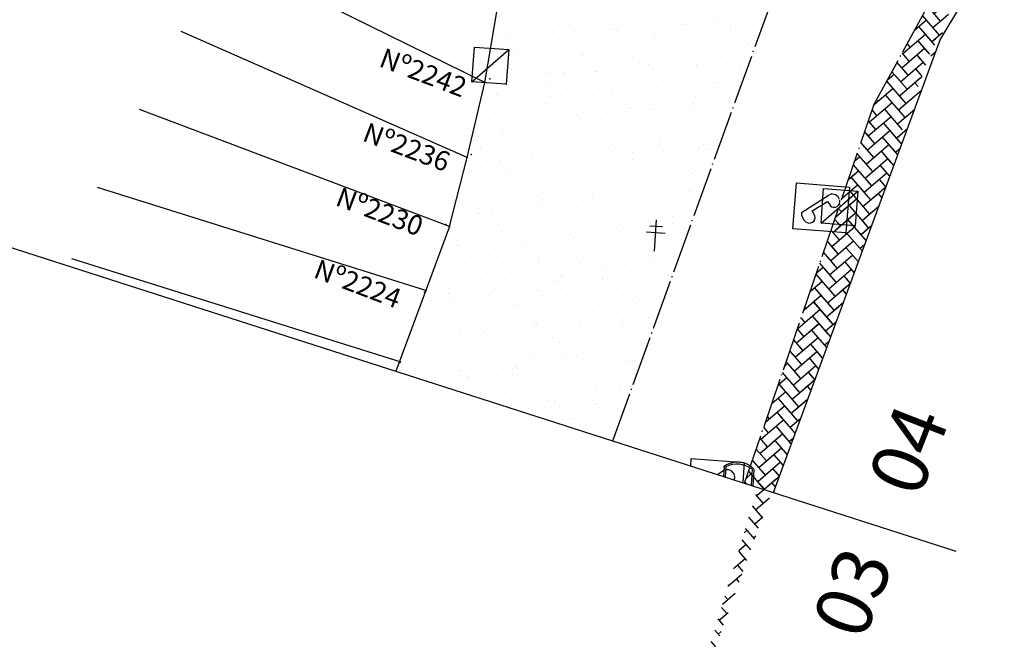
# Model space of a CAD drawing. Extents: x 184580 to 185685, y 1681522 to 1682762.
# Drawn here: x 184663 to 184742, y 1681711 to 1681760 of the extents above; entities that cross this region are included whole.
import ezdxf
from ezdxf.enums import TextEntityAlignment as Align

# ---------------------------------------------------------------- set-up
doc = ezdxf.new("R2010")
doc.units = 0
doc.header["$MEASUREMENT"] = 0
doc.linetypes.add('CONTINUO', pattern=[0])
doc.linetypes.add('TRACO-PONTO', pattern=[4.7, 4, -0.35, 0, -0.35])
doc.layers.get('0').update_dxf_attribs({"linetype": 'CONTINUOUS'})
for name, color, linetype in [('_CAIXA_DE_ESGOTO_SANITARIO', 214, 'CONTINUO'), ('_CANTO_DE_PREDIO', 10, 'CONTINUO'), ('_MEIO-FIO', 5, 'TRACO-PONTO'), ('_POSTE', 30, 'CONTINUO'), ('_TELEFON_', 7, 'CONTINUO'), ('BLOCOS_DE_CONCRETO', 253, 'CONTINUOUS'), ('CANTODE_PREDIO', 10, 'CONTINUO'), ('MEIO-FIO', 5, 'TRACO-PONTO'), ('PARADA_DE_ONIBUS', 14, 'CONTINUO'), ('POINT_GENERIC', 7, 'CONTINUO'), ('RN', 7, 'CONTINUO'), ('TERRA', 33, 'CONTINUOUS')]:
    doc.layers.add(name, color=color, linetype=linetype)
doc.styles.add('SIMPLEX', font='simplex', dxfattribs={"height": 0.2})
pattern_1 = [(40.769298016, (-120463.7451, 17314.2004), (0.0834641672, 1.12828796537), [2.4, -0.8]), (130.769298016, (-120463.1392, 17314.7228), (0.0834641672, 1.12828796537), [2.4, -0.8])]

# ---------------------------------------------------------------- blocks, each defined once
blk = doc.blocks.new('SIMB_PONTO')
at = {"color": 0}
blk.add_point((0, 0), dxfattribs=at)
for tag in ['COTA', 'PONTO', 'DESC']:
    blk.add_attdef(tag, (0, 0), '', height=1)
blk = doc.blocks.new('SIMB_ESGOTOSA')
at = {"color": 0}
blk.add_lwpolyline([(-2.739, 2.7825), (0.0075, 2.7825), (0.0075, -0.01), (-2.739, -0.01), (-2.739, 2.7825)], close=True, dxfattribs=at)
blk.add_lwpolyline([(-2.739, -0.0105), (0.0075, 2.7825)], dxfattribs=at)
blk.add_point((0, 0), dxfattribs=at)
for tag in ['COTA', 'PONTO', 'DESC']:
    blk.add_attdef(tag, (0, 0), '', height=1)
blk = doc.blocks.new('SIMB_TELEFON_')
at = {"color": 0}
blk.add_lwpolyline([(-4.253, 3.7155), (0.0115, 3.7025), (0, 0.013), (-4.2645, 0.026), (-4.253, 3.7155)], close=True, dxfattribs=at)
for points in [[(-3.659, 1.3965), (-1.5695, 2.971)], [(-2.8205, 1.573), (-1.658, 2.412)], [(-1.658, 2.412), (-1.393, 2.088)], [(-2.585, 1.2055), (-2.8205, 1.573)]]:
    blk.add_lwpolyline(points, dxfattribs=at)
for centre, radius, start, end in [((-1.2755, 2.409), 0.6214, 22.562942, 115.227381), ((-1.1295, 2.4605), 0.4649, 233.189825, 17.885531), ((-2.751, 1.4385), 0.9318, 185.173645, 233.433326), ((-3.0125, 1.048), 0.4649, 233.189825, 17.885531)]:
    blk.add_arc(centre, radius, start, end, dxfattribs=at)
blk.add_point((0, 0), dxfattribs=at)
for tag in ['COTA', 'PONTO', 'DESC']:
    blk.add_attdef(tag, (0, 0), '', height=1)
blk = doc.blocks.new('SIMB_POSTE')
at = {"color": 0}
for points in [[(0, 0), (0, 2.5)], [(-0.5, 2), (0.5, 2)], [(-0.75, 1.5), (0.75, 1.5)]]:
    blk.add_lwpolyline(points, dxfattribs=at)
for tag in ['COTA', 'PONTO', 'DESC']:
    blk.add_attdef(tag, (0, 0), '', height=1)

msp = doc.modelspace()

# ---------------------------------------------------------------- hatches: boundary and pattern name
at = {"layer": 'BLOCOS_DE_CONCRETO', "linetype": 'CONTINUOUS'}
h = msp.add_hatch(dxfattribs=at)
h.set_pattern_fill('AR-HBONE', color=256, scale=0.2, angle=-4.2307, style=0)
h.set_pattern_definition(pattern_1)
edge = h.paths.add_edge_path()
edge.add_line((184731.887, 1681753.478), (184740.756, 1681769.74))
edge.add_line((184716.092, 1681701.392), (184737.18, 1681758.645))
edge.add_line((184737.18, 1681758.645), (184716.092, 1681701.392))
h = msp.add_hatch(dxfattribs=at)
h.set_pattern_fill('AR-HBONE', color=256, scale=0.2, angle=-4.2307, style=0)
h.set_pattern_definition(pattern_1)
edge = h.paths.add_edge_path()
edge.add_line((184731.887, 1681753.478), (184740.756, 1681769.74))
edge.add_line((184737.18, 1681758.645), (184742.313, 1681767.195))
edge.add_line((184742.313, 1681767.195), (184737.18, 1681758.645))

# ---------------------------------------------------------------- linework, layer by layer
msp.add_line((184644.805, 1681747.754), (184738.428, 1681717.659))
at = {"color": 0}
for points in [[(184717.178, 1681724.49), (184717.224, 1681725.076), (184717.224, 1681725.076)], [(184717.224, 1681725.076), (184721.476, 1681724.748), (184721.352, 1681723.148)], [(184719.324, 1681723.8), (184719.845, 1681724.135)]]:
    msp.add_lwpolyline(points, dxfattribs=at)
for centre, radius, start, end in [((184720.097, 1681723.553, -0.754), 0.621, 18.33224, 110.99668), ((184720.246, 1681723.594, -0.754), 0.465, 331.52736, 13.65483)]:
    msp.add_arc(centre, radius, start, end, dxfattribs=at)
at = {"layer": 'BLOCOS_DE_CONCRETO', "linetype": 'CONTINUOUS'}
for p, q in [((184736.429, 1681757.374), (184736.843, 1681757.731)), ((184734.005, 1681755.284), (184735.823, 1681756.851)), ((184733.922, 1681754.156), (184735.74, 1681755.723)), ((184731.877, 1681753.449), (184733.4, 1681754.762)), ((184733.838, 1681753.028), (184735.656, 1681754.595)), ((184731.498, 1681752.066), (184733.316, 1681753.634)), ((184732.104, 1681752.589), (184731.731, 1681753.022)), ((184733.755, 1681751.899), (184735.133, 1681753.087)), ((184731.415, 1681750.938), (184733.233, 1681752.505)), ((184732.021, 1681751.46), (184731.431, 1681752.144)), ((184731.937, 1681750.332), (184731.131, 1681751.267)), ((184731.331, 1681749.81), (184733.149, 1681751.377)), ((184734.098, 1681750.277), (184732.627, 1681751.983)), ((184733.672, 1681750.771), (184734.562, 1681751.539)), ((184733.781, 1681749.419), (184732.543, 1681750.855)), ((184731.854, 1681749.204), (184730.832, 1681750.39)), ((184731.248, 1681748.681), (184733.066, 1681750.249)), ((184733.465, 1681748.56), (184732.46, 1681749.726)), ((184733.588, 1681749.643), (184733.992, 1681749.991)), ((184730.342, 1681748.956), (184730.726, 1681749.287)), ((184731.77, 1681748.076), (184730.532, 1681749.512)), ((184731.165, 1681747.553), (184732.982, 1681749.12)), ((184729.83, 1681747.459), (184730.642, 1681748.159)), ((184731.687, 1681746.947), (184730.232, 1681748.635)), ((184733.149, 1681747.702), (184732.376, 1681748.598)), ((184731.604, 1681745.819), (184730.036, 1681747.637)), ((184731.081, 1681746.425), (184732.899, 1681747.992)), ((184732.833, 1681746.843), (184732.293, 1681747.47)), ((184729.318, 1681745.961), (184730.559, 1681747.031)), ((184731.52, 1681744.691), (184729.953, 1681746.508)), ((184730.998, 1681745.297), (184732.815, 1681746.864)), ((184728.806, 1681744.463), (184730.475, 1681745.902)), ((184729.347, 1681745.986), (184729.332, 1681746.003)), ((184732.517, 1681745.985), (184732.209, 1681746.341)), ((184729.263, 1681744.858), (184729.033, 1681745.125)), ((184731.437, 1681743.562), (184729.869, 1681745.38)), ((184730.914, 1681744.168), (184732.282, 1681745.348)), ((184732.201, 1681745.127), (184732.126, 1681745.213)), ((184728.574, 1681743.207), (184730.392, 1681744.774)), ((184729.18, 1681743.729), (184728.733, 1681744.248)), ((184731.252, 1681742.551), (184729.786, 1681744.252)), ((184729.097, 1681742.601), (184728.433, 1681743.371)), ((184728.491, 1681742.079), (184730.308, 1681743.646)), ((184730.831, 1681743.04), (184731.712, 1681743.8)), ((184730.936, 1681741.693), (184729.702, 1681743.123)), ((184729.013, 1681741.473), (184728.133, 1681742.493)), ((184728.407, 1681740.95), (184730.225, 1681742.518)), ((184730.62, 1681740.835), (184729.619, 1681741.995)), ((184730.747, 1681741.912), (184731.142, 1681742.252)), ((184727.783, 1681741.468), (184727.885, 1681741.556)), ((184728.93, 1681740.344), (184727.833, 1681741.616)), ((184728.324, 1681739.822), (184730.141, 1681741.389)), ((184727.271, 1681739.971), (184727.801, 1681740.428)), ((184728.846, 1681739.216), (184727.533, 1681740.739)), ((184728.24, 1681738.694), (184730.058, 1681740.261)), ((184730.304, 1681739.976), (184729.535, 1681740.867)), ((184728.763, 1681738.088), (184727.234, 1681739.861)), ((184729.987, 1681739.118), (184729.452, 1681739.739)), ((184726.759, 1681738.473), (184727.718, 1681739.3)), ((184728.679, 1681736.96), (184727.112, 1681738.777)), ((184728.157, 1681737.565), (184729.974, 1681739.133)), ((184726.247, 1681736.975), (184727.634, 1681738.171)), ((184729.671, 1681738.259), (184729.369, 1681738.61)), ((184725.736, 1681735.478), (184727.551, 1681737.043)), ((184726.423, 1681737.127), (184726.334, 1681737.229)), ((184728.596, 1681735.831), (184727.029, 1681737.649)), ((184728.073, 1681736.437), (184729.431, 1681737.608)), ((184729.355, 1681737.401), (184729.285, 1681737.482)), ((184726.339, 1681735.998), (184726.034, 1681736.352)), ((184728.407, 1681734.826), (184726.945, 1681736.521)), ((184725.65, 1681734.348), (184727.467, 1681735.915)), ((184726.256, 1681734.87), (184725.735, 1681735.474)), ((184727.99, 1681735.309), (184728.861, 1681736.06)), ((184725.566, 1681733.219), (184727.384, 1681734.786)), ((184728.09, 1681733.967), (184726.862, 1681735.392)), ((184726.172, 1681733.742), (184725.435, 1681734.597)), ((184727.774, 1681733.109), (184726.778, 1681734.264)), ((184727.906, 1681734.181), (184728.291, 1681734.512)), ((184726.089, 1681732.613), (184725.135, 1681733.72)), ((184725.483, 1681732.091), (184727.301, 1681733.658)), ((184727.458, 1681732.25), (184726.695, 1681733.136)), ((184724.712, 1681732.483), (184724.961, 1681732.697)), ((184726.005, 1681731.485), (184724.835, 1681732.842)), ((184725.399, 1681730.963), (184727.217, 1681732.53)), ((184724.2, 1681730.985), (184724.877, 1681731.569)), ((184725.922, 1681730.357), (184724.535, 1681731.965)), ((184727.142, 1681731.392), (184726.611, 1681732.007)), ((184725.838, 1681729.228), (184724.271, 1681731.046)), ((184725.316, 1681729.834), (184727.134, 1681731.402)), ((184726.826, 1681730.534), (184726.528, 1681730.879)), ((184723.689, 1681729.488), (184724.794, 1681730.44)), ((184723.177, 1681727.99), (184724.71, 1681729.312)), ((184725.755, 1681728.1), (184724.188, 1681729.918)), ((184725.233, 1681728.706), (184726.581, 1681729.869)), ((184726.51, 1681729.675), (184726.444, 1681729.751)), ((184723.498, 1681728.267), (184723.336, 1681728.455)), ((184725.561, 1681727.1), (184724.104, 1681728.79)), ((184722.809, 1681726.616), (184724.627, 1681728.184)), ((184723.415, 1681727.139), (184723.036, 1681727.578)), ((184725.245, 1681726.242), (184724.021, 1681727.661)), ((184725.149, 1681727.578), (184726.011, 1681728.321)), ((184722.726, 1681725.488), (184724.543, 1681727.055)), ((184723.331, 1681726.011), (184722.736, 1681726.701)), ((184724.929, 1681725.383), (184723.937, 1681726.533)), ((184725.066, 1681726.45), (184725.44, 1681726.773)), ((184723.248, 1681724.882), (184722.436, 1681725.823)), ((184722.642, 1681724.36), (184724.46, 1681725.927)), ((184724.613, 1681724.525), (184723.854, 1681725.405)), ((184723.164, 1681723.754), (184722.137, 1681724.946)), ((184722.559, 1681723.232), (184724.376, 1681724.799)), ((184721.642, 1681723.497), (184722.036, 1681723.837)), ((184723.081, 1681722.626), (184721.837, 1681724.069)), ((184723.053, 1681722.601), (184724.293, 1681723.671)), ((184724.296, 1681723.666), (184723.77, 1681724.276)), ((184721.659, 1681723.049), (184721.537, 1681723.191)), ((184723.98, 1681722.808), (184723.687, 1681723.148))]:
    msp.add_line(p, q, dxfattribs=at)
at = {"layer": 'CANTODE_PREDIO', "linetype": 'CONTINUOUS'}
for p, q in [((184700.691, 1681755.22, 0.204), (184679.683, 1681765.578, 0.221)), ((184700.691, 1681755.22, 0.204), (184701.674, 1681761.054, 0.204)), ((184699.262, 1681749.212, 0.204), (184676.34, 1681759.32, 0.239)), ((184699.262, 1681749.212, 0.204), (184700.691, 1681755.22, 0.204)), ((184697.843, 1681743.675, 0.324), (184672.997, 1681753.062, 0.256)), ((184697.843, 1681743.675, 0.324), (184699.262, 1681749.212, 0.204)), ((184696.038, 1681738.509, 0.274), (184669.654, 1681746.803, 0.274)), ((184693.976, 1681732.8, 0.21), (184667.592, 1681741.094, 0.21))]:
    msp.add_line(p, q, dxfattribs=at)
at = {"layer": 'CANTODE_PREDIO', "linetype": 'CONTINUO'}
for p, q in [((184697.843, 1681743.675, 0.324), (184693.789, 1681732.717, 0.14)), ((184693.789, 1681732.717, 0.14), (184693.561, 1681732.081, 0.143))]:
    msp.add_line(p, q, dxfattribs=at)
for points in [[(184737.18, 1681758.645, -0.652), (184742.313, 1681767.195, -0.59)], [(184723.814, 1681722.357, -0.956), (184737.18, 1681758.645, -0.652)]]:
    msp.add_polyline3d(points, dxfattribs=at)
at = {"layer": 'MEIO-FIO', "linetype": 'TRACO-PONTO'}
msp.add_line((184710.943, 1681726.494, -4.04), (184731.396, 1681783.206, -4.04), dxfattribs=at)
for points in [[(184731.887, 1681753.478), (184740.756, 1681769.74)], [(184721.505, 1681723.099), (184731.887, 1681753.478)]]:
    msp.add_lwpolyline(points, dxfattribs=at)
at = {"layer": 'PARADA_DE_ONIBUS'}
for points in [[(184719.856, 1681724.436), (184719.801, 1681723.647)], [(184720.001, 1681724.407), (184719.946, 1681723.6)], [(184722.106, 1681724.214), (184722.018, 1681722.934)], [(184722.239, 1681724.205), (184722.148, 1681722.892)]]:
    msp.add_lwpolyline(points, dxfattribs=at)
for centre, radius, start, end in [((184720.93, 1681722.977, -0.698), 1.815, 43.47999, 128.05861), ((184720.886, 1681722.602, -0.698), 2.029, 53.72938, 116.20664)]:
    msp.add_arc(centre, radius, start, end, dxfattribs=at)
at = {"layer": 'POINT_GENERIC'}
for p in [(184700.691, 1681755.22, 0.204), (184699.262, 1681749.212, 0.204), (184697.565, 1681743.852, 0.204), (184695.85, 1681738.427, 0.204), (184693.879, 1681732.771, 0.204)]:
    msp.add_point(p, dxfattribs=at)
at = {"layer": 'TERRA', "linetype": 'CONTINUOUS'}
for p, q in [((184705.927, 1681759.988), (184705.927, 1681759.988)), ((184712.288, 1681760.147), (184712.288, 1681760.147)), ((184715.316, 1681760.173), (184715.316, 1681760.173)), ((184715.805, 1681760.244), (184715.805, 1681760.244)), ((184718.465, 1681759.973), (184718.465, 1681759.973)), ((184719.147, 1681760.012), (184719.147, 1681760.012)), ((184719.413, 1681760.197), (184719.413, 1681760.197)), ((184719.843, 1681759.953), (184719.843, 1681759.953)), ((184720.211, 1681760.073), (184720.211, 1681760.073)), ((184721.989, 1681760.174), (184721.989, 1681760.174)), ((184722.67, 1681760.213), (184722.67, 1681760.213)), ((184701.945, 1681759.139), (184701.945, 1681759.139)), ((184702.05, 1681759.621), (184702.05, 1681759.621)), ((184704.027, 1681759.848), (184704.027, 1681759.848)), ((184704.37, 1681759.168), (184704.37, 1681759.168)), ((184705.052, 1681759.207), (184705.052, 1681759.207)), ((184706.088, 1681759.33), (184706.088, 1681759.33)), ((184706.116, 1681759.268), (184706.116, 1681759.268)), ((184707.538, 1681759.715), (184707.538, 1681759.715)), ((184707.894, 1681759.369), (184707.894, 1681759.369)), ((184708.575, 1681759.408), (184708.575, 1681759.408)), ((184709.64, 1681759.469), (184709.64, 1681759.469)), ((184710.935, 1681759.507), (184710.935, 1681759.507)), ((184711.111, 1681759.56), (184711.111, 1681759.56)), ((184711.334, 1681759.323), (184711.334, 1681759.323)), ((184711.418, 1681759.571), (184711.418, 1681759.571)), ((184712.099, 1681759.609), (184712.099, 1681759.609)), ((184713.163, 1681759.67), (184713.163, 1681759.67)), ((184714.25, 1681759.246), (184714.25, 1681759.246)), ((184714.942, 1681759.772), (184714.942, 1681759.772)), ((184715.623, 1681759.811), (184715.623, 1681759.811)), ((184716.326, 1681759.855), (184716.326, 1681759.855)), ((184716.687, 1681759.872), (184716.687, 1681759.872)), ((184720.349, 1681759.905), (184720.349, 1681759.905)), ((184720.364, 1681759.564), (184720.364, 1681759.564)), ((184701.528, 1681759.006), (184701.528, 1681759.006)), ((184702.375, 1681758.764), (184702.375, 1681758.764)), ((184702.592, 1681759.066), (184702.592, 1681759.066)), ((184705.772, 1681758.556), (184705.772, 1681758.556)), ((184707.13, 1681758.71), (184707.13, 1681758.71)), ((184707.353, 1681758.474), (184707.353, 1681758.474)), ((184710.126, 1681759.038), (184710.126, 1681759.038)), ((184714.164, 1681758.747), (184714.164, 1681758.747)), ((184716.367, 1681759.056), (184716.367, 1681759.056)), ((184717.761, 1681759.113), (184717.761, 1681759.113)), ((184718.202, 1681758.456), (184718.202, 1681758.456)), ((184721.158, 1681758.905), (184721.158, 1681758.905)), ((184721.551, 1681758.628), (184721.551, 1681758.628)), ((184721.774, 1681758.391), (184721.774, 1681758.391)), ((184703.148, 1681757.861), (184703.148, 1681757.861)), ((184703.371, 1681757.624), (184703.371, 1681757.624)), ((184704.499, 1681757.794), (184704.499, 1681757.794)), ((184709.087, 1681758.295), (184709.087, 1681758.295)), ((184712.386, 1681758.206), (184712.386, 1681758.206)), ((184712.598, 1681758.162), (184712.598, 1681758.162)), ((184715.995, 1681757.954), (184715.995, 1681757.954)), ((184717.57, 1681757.778), (184717.57, 1681757.778)), ((184719.31, 1681757.693), (184719.31, 1681757.693)), ((184703.924, 1681757.344), (184703.924, 1681757.344)), ((184705.019, 1681757.405), (184705.019, 1681757.405)), ((184707.435, 1681757.211), (184707.435, 1681757.211)), ((184708.404, 1681757.357), (184708.404, 1681757.357)), ((184708.536, 1681757.503), (184708.536, 1681757.503)), ((184709.057, 1681757.114), (184709.057, 1681757.114)), ((184710.831, 1681757.003), (184710.831, 1681757.003)), ((184712.574, 1681757.211), (184712.574, 1681757.211)), ((184713.095, 1681756.823), (184713.095, 1681756.823)), ((184713.588, 1681756.928), (184713.588, 1681756.928)), ((184716.612, 1681756.92), (184716.612, 1681756.92)), ((184717.793, 1681757.541), (184717.793, 1681757.541)), ((184721.17, 1681756.785), (184721.17, 1681756.785)), ((184702.272, 1681756.26), (184702.272, 1681756.26)), ((184702.857, 1681756.297), (184702.857, 1681756.297)), ((184704.423, 1681756.507), (184704.423, 1681756.507)), ((184705.668, 1681756.052), (184705.668, 1681756.052)), ((184706.895, 1681756.006), (184706.895, 1681756.006)), ((184707.075, 1681755.98), (184707.075, 1681755.98)), ((184708.853, 1681756.081), (184708.853, 1681756.081)), ((184709.534, 1681756.12), (184709.534, 1681756.12)), ((184709.607, 1681756.079), (184709.607, 1681756.079)), ((184710.598, 1681756.181), (184710.598, 1681756.181)), ((184712.376, 1681756.283), (184712.376, 1681756.283)), ((184713.058, 1681756.322), (184713.058, 1681756.322)), ((184713.811, 1681756.692), (184713.811, 1681756.692)), ((184714.122, 1681756.382), (184714.122, 1681756.382)), ((184714.147, 1681756.742), (184714.147, 1681756.742)), ((184715.9, 1681756.484), (184715.9, 1681756.484)), ((184716.582, 1681756.523), (184716.582, 1681756.523)), ((184717.133, 1681756.531), (184717.133, 1681756.531)), ((184717.646, 1681756.584), (184717.646, 1681756.584)), ((184717.658, 1681756.609), (184717.658, 1681756.609)), ((184718.844, 1681756.424), (184718.844, 1681756.424)), ((184719.424, 1681756.685), (184719.424, 1681756.685)), ((184720.105, 1681756.724), (184720.105, 1681756.724)), ((184720.65, 1681756.629), (184720.65, 1681756.629)), ((184721.054, 1681756.401), (184721.054, 1681756.401)), ((184721.171, 1681756.24), (184721.171, 1681756.24)), ((184701.805, 1681755.679), (184701.805, 1681755.679)), ((184702.487, 1681755.718), (184702.487, 1681755.718)), ((184703.551, 1681755.779), (184703.551, 1681755.779)), ((184705.329, 1681755.88), (184705.329, 1681755.88)), ((184705.625, 1681755.229), (184705.625, 1681755.229)), ((184706.01, 1681755.919), (184706.01, 1681755.919)), ((184708.984, 1681755.791), (184708.984, 1681755.791)), ((184709.83, 1681755.842), (184709.83, 1681755.842)), ((184710.933, 1681755.715), (184710.933, 1681755.715)), ((184712.495, 1681755.658), (184712.495, 1681755.658)), ((184714.863, 1681755.575), (184714.863, 1681755.575)), ((184714.971, 1681755.423), (184714.971, 1681755.423)), ((184715.891, 1681755.45), (184715.891, 1681755.45)), ((184719.207, 1681755.189), (184719.207, 1681755.189)), ((184701.268, 1681754.761), (184701.268, 1681754.761)), ((184703.821, 1681754.84), (184703.821, 1681754.84)), ((184705.305, 1681754.47), (184705.305, 1681754.47)), ((184705.848, 1681754.993), (184705.848, 1681754.993)), ((184707.332, 1681754.707), (184707.332, 1681754.707)), ((184710.728, 1681754.499), (184710.728, 1681754.499)), ((184710.881, 1681754.725), (184710.881, 1681754.725)), ((184719.009, 1681755.132), (184719.009, 1681755.132)), ((184720.047, 1681755.146), (184720.047, 1681755.146)), ((184720.27, 1681754.91), (184720.27, 1681754.91)), ((184701.644, 1681754.38), (184701.644, 1681754.38)), ((184701.788, 1681754.373), (184701.788, 1681754.373)), ((184701.867, 1681754.143), (184701.867, 1681754.143)), ((184702.168, 1681753.756), (184702.168, 1681753.756)), ((184705.826, 1681754.081), (184705.826, 1681754.081)), ((184706.9, 1681753.876), (184706.9, 1681753.876)), ((184709.343, 1681754.179), (184709.343, 1681754.179)), ((184709.864, 1681753.79), (184709.864, 1681753.79)), ((184713.381, 1681753.887), (184713.381, 1681753.887)), ((184714.044, 1681754.238), (184714.044, 1681754.238)), ((184716.066, 1681754.297), (184716.066, 1681754.297)), ((184716.288, 1681754.06), (184716.288, 1681754.06)), ((184717.555, 1681754.105), (184717.555, 1681754.105)), ((184702.918, 1681753.026), (184702.918, 1681753.026)), ((184703.664, 1681752.973), (184703.664, 1681752.973)), ((184705.565, 1681753.548), (184705.565, 1681753.548)), ((184708.881, 1681753.287), (184708.881, 1681753.287)), ((184710.493, 1681752.833), (184710.493, 1681752.833)), ((184711.557, 1681752.893), (184711.557, 1681752.893)), ((184712.084, 1681753.447), (184712.084, 1681753.447)), ((184712.307, 1681753.211), (184712.307, 1681753.211)), ((184712.391, 1681753.154), (184712.391, 1681753.154)), ((184713.335, 1681752.995), (184713.335, 1681752.995)), ((184713.902, 1681753.499), (184713.902, 1681753.499)), ((184714.016, 1681753.034), (184714.016, 1681753.034)), ((184715.081, 1681753.095), (184715.081, 1681753.095)), ((184715.788, 1681752.946), (184715.788, 1681752.946)), ((184716.859, 1681753.196), (184716.859, 1681753.196)), ((184717.34, 1681752.943), (184717.34, 1681752.943)), ((184717.419, 1681753.596), (184717.419, 1681753.596)), ((184717.54, 1681753.235), (184717.54, 1681753.235)), ((184717.94, 1681753.207), (184717.94, 1681753.207)), ((184718.604, 1681753.296), (184718.604, 1681753.296)), ((184700.402, 1681752.597), (184700.402, 1681752.597)), ((184700.986, 1681752.29), (184700.986, 1681752.29)), ((184702.764, 1681752.391), (184702.764, 1681752.391)), ((184703.445, 1681752.43), (184703.445, 1681752.43)), ((184703.717, 1681752.336), (184703.717, 1681752.336)), ((184704.509, 1681752.491), (184704.509, 1681752.491)), ((184706.288, 1681752.592), (184706.288, 1681752.592)), ((184706.969, 1681752.631), (184706.969, 1681752.631)), ((184707.228, 1681752.203), (184707.228, 1681752.203)), ((184707.702, 1681752.682), (184707.702, 1681752.682)), ((184708.033, 1681752.692), (184708.033, 1681752.692)), ((184708.103, 1681752.598), (184708.103, 1681752.598)), ((184708.325, 1681752.361), (184708.325, 1681752.361)), ((184709.811, 1681752.794), (184709.811, 1681752.794)), ((184711.74, 1681752.391), (184711.74, 1681752.391)), ((184713.358, 1681752.094), (184713.358, 1681752.094)), ((184715.778, 1681752.099), (184715.778, 1681752.099)), ((184719.104, 1681752.685), (184719.104, 1681752.685)), ((184702.065, 1681751.252), (184702.065, 1681751.252)), ((184702.074, 1681751.438), (184702.074, 1681751.438)), ((184704.121, 1681751.748), (184704.121, 1681751.748)), ((184704.344, 1681751.512), (184704.344, 1681751.512)), ((184709.377, 1681751.244), (184709.377, 1681751.244)), ((184710.625, 1681751.995), (184710.625, 1681751.995)), ((184713.941, 1681751.734), (184713.941, 1681751.734)), ((184717.451, 1681751.601), (184717.451, 1681751.601)), ((184718.543, 1681751.665), (184718.543, 1681751.665)), ((184718.766, 1681751.429), (184718.766, 1681751.429)), ((184700.14, 1681750.899), (184700.14, 1681750.899)), ((184700.362, 1681750.662), (184700.362, 1681750.662)), ((184702.595, 1681751.049), (184702.595, 1681751.049)), ((184705.462, 1681751.044), (184705.462, 1681751.044)), ((184706.112, 1681751.146), (184706.112, 1681751.146)), ((184706.633, 1681750.757), (184706.633, 1681750.757)), ((184708.777, 1681750.783), (184708.777, 1681750.783)), ((184710.15, 1681750.855), (184710.15, 1681750.855)), ((184710.671, 1681750.466), (184710.671, 1681750.466)), ((184712.288, 1681750.65), (184712.288, 1681750.65)), ((184714.188, 1681750.564), (184714.188, 1681750.564)), ((184714.561, 1681750.816), (184714.561, 1681750.816)), ((184714.784, 1681750.579), (184714.784, 1681750.579)), ((184700.299, 1681750.093), (184700.299, 1681750.093)), ((184700.433, 1681749.941), (184700.433, 1681749.941)), ((184703.614, 1681749.831), (184703.614, 1681749.831)), ((184705.395, 1681750.395), (184705.395, 1681750.395)), ((184707.125, 1681749.699), (184707.125, 1681749.699)), ((184710.58, 1681749.966), (184710.58, 1681749.966)), ((184710.803, 1681749.73), (184710.803, 1681749.73)), ((184714.294, 1681749.707), (184714.294, 1681749.707)), ((184714.709, 1681750.175), (184714.709, 1681750.175)), ((184714.975, 1681749.746), (184714.975, 1681749.746)), ((184715.685, 1681750.442), (184715.685, 1681750.442)), ((184716.039, 1681749.807), (184716.039, 1681749.807)), ((184717.818, 1681749.908), (184717.818, 1681749.908)), ((184718.226, 1681750.272), (184718.226, 1681750.272)), ((184718.499, 1681749.947), (184718.499, 1681749.947)), ((184718.747, 1681749.883), (184718.747, 1681749.883)), ((184719, 1681750.181), (184719, 1681750.181)), ((184700.199, 1681748.902), (184700.199, 1681748.902)), ((184700.88, 1681748.941), (184700.88, 1681748.941)), ((184701.414, 1681749.545), (184701.414, 1681749.545)), ((184701.944, 1681749.002), (184701.944, 1681749.002)), ((184703.722, 1681749.103), (184703.722, 1681749.103)), ((184704.404, 1681749.142), (184704.404, 1681749.142)), ((184704.471, 1681749.649), (184704.471, 1681749.649)), ((184705.468, 1681749.203), (184705.468, 1681749.203)), ((184706.598, 1681749.117), (184706.598, 1681749.117)), ((184706.821, 1681748.88), (184706.821, 1681748.88)), ((184707.246, 1681749.305), (184707.246, 1681749.305)), ((184707.928, 1681749.344), (184707.928, 1681749.344)), ((184708.509, 1681749.358), (184708.509, 1681749.358)), ((184708.992, 1681749.404), (184708.992, 1681749.404)), ((184710.522, 1681749.491), (184710.522, 1681749.491)), ((184710.77, 1681749.506), (184710.77, 1681749.506)), ((184711.451, 1681749.545), (184711.451, 1681749.545)), ((184712.516, 1681749.606), (184712.516, 1681749.606)), ((184712.547, 1681749.067), (184712.547, 1681749.067)), ((184713.837, 1681749.23), (184713.837, 1681749.23)), ((184715.835, 1681749.462), (184715.835, 1681749.462)), ((184717.348, 1681749.097), (184717.348, 1681749.097)), ((184701.962, 1681748.747), (184701.962, 1681748.747)), ((184702.617, 1681748.267), (184702.617, 1681748.267)), ((184702.881, 1681748.114), (184702.881, 1681748.114)), ((184705.359, 1681748.54), (184705.359, 1681748.54)), ((184708.674, 1681748.278), (184708.674, 1681748.278)), ((184711.854, 1681748.613), (184711.854, 1681748.613)), ((184712.185, 1681748.146), (184712.185, 1681748.146)), ((184716.584, 1681748.775), (184716.584, 1681748.775)), ((184717.038, 1681748.184), (184717.038, 1681748.184)), ((184699.364, 1681748.016), (184699.364, 1681748.016)), ((184700.196, 1681747.589), (184700.196, 1681747.589)), ((184702.84, 1681748.03), (184702.84, 1681748.03)), ((184703.402, 1681747.725), (184703.402, 1681747.725)), ((184703.511, 1681747.327), (184703.511, 1681747.327)), ((184706.919, 1681747.822), (184706.919, 1681747.822)), ((184707.44, 1681747.434), (184707.44, 1681747.434)), ((184707.872, 1681747.763), (184707.872, 1681747.763)), ((184710.957, 1681747.531), (184710.957, 1681747.531)), ((184713.057, 1681747.335), (184713.057, 1681747.335)), ((184715.582, 1681747.938), (184715.582, 1681747.938)), ((184717.261, 1681747.948), (184717.261, 1681747.948)), ((184698.858, 1681747.181), (184698.858, 1681747.181)), ((184701.24, 1681746.617), (184701.24, 1681746.617)), ((184703.891, 1681746.913), (184703.891, 1681746.913)), ((184707.022, 1681747.194), (184707.022, 1681747.194)), ((184710.419, 1681746.987), (184710.419, 1681746.987)), ((184711.478, 1681747.142), (184711.478, 1681747.142)), ((184713.28, 1681747.098), (184713.28, 1681747.098)), ((184713.734, 1681746.725), (184713.734, 1681746.725)), ((184714.995, 1681747.24), (184714.995, 1681747.24)), ((184715.516, 1681746.851), (184715.516, 1681746.851)), ((184716.998, 1681746.519), (184716.998, 1681746.519)), ((184717.245, 1681746.593), (184717.245, 1681746.593)), ((184699.91, 1681746.064), (184699.91, 1681746.064)), ((184701.859, 1681746.243), (184701.859, 1681746.243)), ((184704.681, 1681745.816), (184704.681, 1681745.816)), ((184705.256, 1681746.036), (184705.256, 1681746.036)), ((184705.278, 1681746.325), (184705.278, 1681746.325)), ((184705.363, 1681745.854), (184705.363, 1681745.854)), ((184706.427, 1681745.915), (184706.427, 1681745.915)), ((184708.205, 1681746.017), (184708.205, 1681746.017)), ((184708.571, 1681745.774), (184708.571, 1681745.774)), ((184708.886, 1681746.056), (184708.886, 1681746.056)), ((184709.075, 1681746.485), (184709.075, 1681746.485)), ((184709.298, 1681746.249), (184709.298, 1681746.249)), ((184709.316, 1681746.034), (184709.316, 1681746.034)), ((184709.951, 1681746.117), (184709.951, 1681746.117)), ((184711.729, 1681746.218), (184711.729, 1681746.218)), ((184712.41, 1681746.257), (184712.41, 1681746.257)), ((184713.353, 1681745.743), (184713.353, 1681745.743)), ((184713.474, 1681746.318), (184713.474, 1681746.318)), ((184714.331, 1681745.981), (184714.331, 1681745.981)), ((184715.252, 1681746.419), (184715.252, 1681746.419)), ((184715.934, 1681746.458), (184715.934, 1681746.458)), ((184698.315, 1681745.452), (184698.315, 1681745.452)), ((184699.379, 1681745.513), (184699.379, 1681745.513)), ((184699.65, 1681745.081), (184699.65, 1681745.081)), ((184700.093, 1681745.084), (184700.093, 1681745.084)), ((184701.157, 1681745.614), (184701.157, 1681745.614)), ((184701.839, 1681745.653), (184701.839, 1681745.653)), ((184702.903, 1681745.714), (184702.903, 1681745.714)), ((184705.094, 1681745.636), (184705.094, 1681745.636)), ((184705.317, 1681745.399), (184705.317, 1681745.399)), ((184710.35, 1681745.132), (184710.35, 1681745.132)), ((184712.082, 1681745.641), (184712.082, 1681745.641)), ((184715.479, 1681745.434), (184715.479, 1681745.434)), ((184717.391, 1681745.451), (184717.391, 1681745.451)), ((184700.171, 1681744.692), (184700.171, 1681744.692)), ((184701.112, 1681744.786), (184701.112, 1681744.786)), ((184701.335, 1681744.549), (184701.335, 1681744.549)), ((184703.408, 1681744.823), (184703.408, 1681744.823)), ((184703.688, 1681744.79), (184703.688, 1681744.79)), ((184704.209, 1681744.401), (184704.209, 1681744.401)), ((184706.368, 1681744.282), (184706.368, 1681744.282)), ((184706.919, 1681744.69), (184706.919, 1681744.69)), ((184707.726, 1681744.498), (184707.726, 1681744.498)), ((184710.316, 1681744.483), (184710.316, 1681744.483)), ((184711.764, 1681744.207), (184711.764, 1681744.207)), ((184713.631, 1681744.221), (184713.631, 1681744.221)), ((184715.534, 1681744.703), (184715.534, 1681744.703)), ((184715.757, 1681744.467), (184715.757, 1681744.467)), ((184698.009, 1681743.584), (184698.009, 1681743.584)), ((184698.245, 1681743.872), (184698.245, 1681743.872)), ((184701.756, 1681743.739), (184701.756, 1681743.739)), ((184702.387, 1681743.432), (184702.387, 1681743.432)), ((184705.153, 1681743.532), (184705.153, 1681743.532)), ((184708.247, 1681744.11), (184708.247, 1681744.11)), ((184711.553, 1681743.854), (184711.553, 1681743.854)), ((184711.775, 1681743.617), (184711.775, 1681743.617)), ((184712.285, 1681743.818), (184712.285, 1681743.818)), ((184715.802, 1681743.916), (184715.802, 1681743.916)), ((184716.323, 1681743.527), (184716.323, 1681743.527)), ((184698.405, 1681742.583), (184698.405, 1681742.583)), ((184699.99, 1681742.58), (184699.99, 1681742.58)), ((184702.047, 1681743.293), (184702.047, 1681743.293)), ((184706.085, 1681743.002), (184706.085, 1681743.002)), ((184706.321, 1681742.567), (184706.321, 1681742.567)), ((184707.385, 1681742.627), (184707.385, 1681742.627)), ((184707.571, 1681743.004), (184707.571, 1681743.004)), ((184707.794, 1681742.767), (184707.794, 1681742.767)), ((184708.468, 1681743.27), (184708.468, 1681743.27)), ((184709.164, 1681742.729), (184709.164, 1681742.729)), ((184709.845, 1681742.768), (184709.845, 1681742.768)), ((184710.122, 1681742.71), (184710.122, 1681742.71)), ((184710.909, 1681742.829), (184710.909, 1681742.829)), ((184711.979, 1681743.137), (184711.979, 1681743.137)), ((184712.687, 1681742.93), (184712.687, 1681742.93)), ((184713.369, 1681742.969), (184713.369, 1681742.969)), ((184714.433, 1681743.03), (184714.433, 1681743.03)), ((184715.376, 1681742.93), (184715.376, 1681742.93)), ((184716.211, 1681743.132), (184716.211, 1681743.132)), ((184698.592, 1681742.125), (184698.592, 1681742.125)), ((184699.274, 1681742.164), (184699.274, 1681742.164)), ((184700.338, 1681742.225), (184700.338, 1681742.225)), ((184702.116, 1681742.326), (184702.116, 1681742.326)), ((184702.797, 1681742.365), (184702.797, 1681742.365)), ((184703.305, 1681742.319), (184703.305, 1681742.319)), ((184703.59, 1681742.155), (184703.59, 1681742.155)), ((184703.812, 1681741.918), (184703.812, 1681741.918)), ((184703.862, 1681742.426), (184703.862, 1681742.426)), ((184705.64, 1681742.528), (184705.64, 1681742.528)), ((184706.816, 1681742.186), (184706.816, 1681742.186)), ((184710.213, 1681741.979), (184710.213, 1681741.979)), ((184712.827, 1681742.5), (184712.827, 1681742.5)), ((184714.16, 1681742.419), (184714.16, 1681742.419)), ((184698.142, 1681741.368), (184698.142, 1681741.368)), ((184699.608, 1681741.305), (184699.608, 1681741.305)), ((184699.831, 1681741.068), (184699.831, 1681741.068)), ((184700.457, 1681741.757), (184700.457, 1681741.757)), ((184700.978, 1681741.368), (184700.978, 1681741.368)), ((184701.653, 1681741.235), (184701.653, 1681741.235)), ((184704.495, 1681741.466), (184704.495, 1681741.466)), ((184705.016, 1681741.077), (184705.016, 1681741.077)), ((184705.05, 1681741.027), (184705.05, 1681741.027)), ((184708.533, 1681741.174), (184708.533, 1681741.174)), ((184708.845, 1681741.65), (184708.845, 1681741.65)), ((184713.528, 1681741.717), (184713.528, 1681741.717)), ((184714.03, 1681741.222), (184714.03, 1681741.222)), ((184714.252, 1681740.986), (184714.252, 1681740.986)), ((184698.816, 1681740.26), (184698.816, 1681740.26)), ((184704.864, 1681740.801), (184704.864, 1681740.801)), ((184708.365, 1681740.766), (184708.365, 1681740.766)), ((184709.054, 1681740.786), (184709.054, 1681740.786)), ((184710.048, 1681740.373), (184710.048, 1681740.373)), ((184711.876, 1681740.633), (184711.876, 1681740.633)), ((184712.571, 1681740.883), (184712.571, 1681740.883)), ((184713.092, 1681740.494), (184713.092, 1681740.494)), ((184715.273, 1681740.426), (184715.273, 1681740.426)), ((184699.887, 1681740.076), (184699.887, 1681740.076)), ((184700.882, 1681739.951), (184700.882, 1681739.951)), ((184702.854, 1681739.969), (184702.854, 1681739.969)), ((184703.202, 1681739.815), (184703.202, 1681739.815)), ((184706.067, 1681739.523), (184706.067, 1681739.523)), ((184706.713, 1681739.682), (184706.713, 1681739.682)), ((184706.891, 1681739.678), (184706.891, 1681739.678)), ((184710.11, 1681739.474), (184710.11, 1681739.474)), ((184710.122, 1681739.441), (184710.122, 1681739.441)), ((184710.271, 1681740.136), (184710.271, 1681740.136)), ((184710.804, 1681739.48), (184710.804, 1681739.48)), ((184711.868, 1681739.541), (184711.868, 1681739.541)), ((184713.646, 1681739.643), (184713.646, 1681739.643)), ((184714.327, 1681739.681), (184714.327, 1681739.681)), ((184715.304, 1681739.869), (184715.304, 1681739.869)), ((184715.392, 1681739.742), (184715.392, 1681739.742)), ((184696.027, 1681738.636), (184696.027, 1681738.636)), ((184696.709, 1681738.675), (184696.709, 1681738.675)), ((184696.901, 1681739.102), (184696.901, 1681739.102)), ((184697.226, 1681738.725), (184697.226, 1681738.725)), ((184697.773, 1681738.736), (184697.773, 1681738.736)), ((184698.039, 1681738.864), (184698.039, 1681738.864)), ((184699.551, 1681738.837), (184699.551, 1681738.837)), ((184700.232, 1681738.876), (184700.232, 1681738.876)), ((184701.297, 1681738.937), (184701.297, 1681738.937)), ((184701.55, 1681738.731), (184701.55, 1681738.731)), ((184702.085, 1681738.673), (184702.085, 1681738.673)), ((184703.075, 1681739.039), (184703.075, 1681739.039)), ((184703.756, 1681739.078), (184703.756, 1681739.078)), ((184704.82, 1681739.138), (184704.82, 1681739.138)), ((184706.289, 1681739.286), (184706.289, 1681739.286)), ((184706.598, 1681739.24), (184706.598, 1681739.24)), ((184707.28, 1681739.279), (184707.28, 1681739.279)), ((184708.344, 1681739.34), (184708.344, 1681739.34)), ((184710.929, 1681739.386), (184710.929, 1681739.386)), ((184711.322, 1681739.019), (184711.322, 1681739.019)), ((184713.425, 1681739.213), (184713.425, 1681739.213)), ((184714.967, 1681739.095), (184714.967, 1681739.095)), ((184697.747, 1681738.336), (184697.747, 1681738.336)), ((184701.264, 1681738.433), (184701.264, 1681738.433)), ((184701.785, 1681738.044), (184701.785, 1681738.044)), ((184702.308, 1681738.437), (184702.308, 1681738.437)), ((184704.947, 1681738.523), (184704.947, 1681738.523)), ((184705.302, 1681738.142), (184705.302, 1681738.142)), ((184707.341, 1681738.169), (184707.341, 1681738.169)), ((184708.262, 1681738.262), (184708.262, 1681738.262)), ((184709.34, 1681737.851), (184709.34, 1681737.851)), ((184711.773, 1681738.129), (184711.773, 1681738.129)), ((184695.585, 1681737.228), (184695.585, 1681737.228)), ((184696.387, 1681737.78), (184696.387, 1681737.78)), ((184698.104, 1681737.824), (184698.104, 1681737.824)), ((184698.327, 1681737.587), (184698.327, 1681737.587)), ((184699.783, 1681737.572), (184699.783, 1681737.572)), ((184703.099, 1681737.311), (184703.099, 1681737.311)), ((184703.359, 1681737.32), (184703.359, 1681737.32)), ((184705.823, 1681737.753), (184705.823, 1681737.753)), ((184706.61, 1681737.178), (184706.61, 1681737.178)), ((184709.861, 1681737.462), (184709.861, 1681737.462)), ((184712.525, 1681737.741), (184712.525, 1681737.741)), ((184712.748, 1681737.504), (184712.748, 1681737.504)), ((184713.378, 1681737.559), (184713.378, 1681737.559)), ((184713.899, 1681737.17), (184713.899, 1681737.17)), ((184697.936, 1681736.36), (184697.936, 1681736.36)), ((184699.378, 1681736.47), (184699.378, 1681736.47)), ((184699.623, 1681736.936), (184699.623, 1681736.936)), ((184703.66, 1681736.645), (184703.66, 1681736.645)), ((184707.698, 1681736.354), (184707.698, 1681736.354)), ((184708.544, 1681736.892), (184708.544, 1681736.892)), ((184708.767, 1681736.655), (184708.767, 1681736.655)), ((184710.006, 1681736.97), (184710.006, 1681736.97)), ((184712.827, 1681736.253), (184712.827, 1681736.253)), ((184713.322, 1681736.709), (184713.322, 1681736.709)), ((184713.8, 1681736.387), (184713.8, 1681736.387)), ((184695.396, 1681735.621), (184695.396, 1681735.621)), ((184700.51, 1681735.55), (184700.51, 1681735.55)), ((184701.191, 1681735.589), (184701.191, 1681735.589)), ((184701.447, 1681736.227), (184701.447, 1681736.227)), ((184702.255, 1681735.649), (184702.255, 1681735.649)), ((184704.033, 1681735.751), (184704.033, 1681735.751)), ((184704.562, 1681736.042), (184704.562, 1681736.042)), ((184704.715, 1681735.79), (184704.715, 1681735.79)), ((184704.785, 1681735.805), (184704.785, 1681735.805)), ((184704.843, 1681736.019), (184704.843, 1681736.019)), ((184705.779, 1681735.851), (184705.779, 1681735.851)), ((184707.557, 1681735.952), (184707.557, 1681735.952)), ((184708.159, 1681735.758), (184708.159, 1681735.758)), ((184708.239, 1681735.991), (184708.239, 1681735.991)), ((184709.303, 1681736.052), (184709.303, 1681736.052)), ((184709.818, 1681735.538), (184709.818, 1681735.538)), ((184711.081, 1681736.153), (184711.081, 1681736.153)), ((184711.67, 1681735.625), (184711.67, 1681735.625)), ((184711.736, 1681736.062), (184711.736, 1681736.062)), ((184711.762, 1681736.192), (184711.762, 1681736.192)), ((184695.208, 1681735.247), (184695.208, 1681735.247)), ((184696.284, 1681735.276), (184696.284, 1681735.276)), ((184696.986, 1681735.348), (184696.986, 1681735.348)), ((184697.667, 1681735.387), (184697.667, 1681735.387)), ((184698.033, 1681735.401), (184698.033, 1681735.401)), ((184698.554, 1681735.012), (184698.554, 1681735.012)), ((184698.732, 1681735.448), (184698.732, 1681735.448)), ((184699.68, 1681735.068), (184699.68, 1681735.068)), ((184700.581, 1681735.192), (184700.581, 1681735.192)), ((184700.804, 1681734.956), (184700.804, 1681734.956)), ((184702.071, 1681735.109), (184702.071, 1681735.109)), ((184702.592, 1681734.721), (184702.592, 1681734.721)), ((184702.996, 1681734.807), (184702.996, 1681734.807)), ((184705.837, 1681734.688), (184705.837, 1681734.688)), ((184706.109, 1681734.818), (184706.109, 1681734.818)), ((184706.507, 1681734.674), (184706.507, 1681734.674)), ((184694.517, 1681734.117), (184694.517, 1681734.117)), ((184696.392, 1681733.904), (184696.392, 1681733.904)), ((184696.599, 1681734.343), (184696.599, 1681734.343)), ((184696.822, 1681734.106), (184696.822, 1681734.106)), ((184706.63, 1681734.429), (184706.63, 1681734.429)), ((184709.903, 1681734.466), (184709.903, 1681734.466)), ((184710.147, 1681734.527), (184710.147, 1681734.527)), ((184710.668, 1681734.138), (184710.668, 1681734.138)), ((184711.021, 1681734.26), (184711.021, 1681734.26)), ((184711.244, 1681734.023), (184711.244, 1681734.023)), ((184713.219, 1681734.205), (184713.219, 1681734.205)), ((184697.833, 1681733.856), (184697.833, 1681733.856)), ((184700.429, 1681733.612), (184700.429, 1681733.612)), ((184701.344, 1681733.723), (184701.344, 1681733.723)), ((184701.855, 1681733.839), (184701.855, 1681733.839)), ((184704.467, 1681733.321), (184704.467, 1681733.321)), ((184704.74, 1681733.515), (184704.74, 1681733.515)), ((184707.04, 1681733.41), (184707.04, 1681733.41)), ((184707.262, 1681733.174), (184707.262, 1681733.174)), ((184708.056, 1681733.254), (184708.056, 1681733.254)), ((184711.567, 1681733.121), (184711.567, 1681733.121)), ((184694.802, 1681732.368), (184694.802, 1681732.368)), ((184696.18, 1681732.772), (184696.18, 1681732.772)), ((184697.874, 1681732.989), (184697.874, 1681732.989)), ((184699.577, 1681732.564), (184699.577, 1681732.564)), ((184703.058, 1681732.561), (184703.058, 1681732.561)), ((184703.214, 1681732.362), (184703.214, 1681732.362)), ((184703.281, 1681732.324), (184703.281, 1681732.324)), ((184704.992, 1681732.463), (184704.992, 1681732.463)), ((184705.673, 1681732.502), (184705.673, 1681732.502)), ((184706.738, 1681732.563), (184706.738, 1681732.563)), ((184708.505, 1681733.03), (184708.505, 1681733.03)), ((184708.516, 1681732.664), (184708.516, 1681732.664)), ((184709.197, 1681732.703), (184709.197, 1681732.703)), ((184710.261, 1681732.764), (184710.261, 1681732.764)), ((184712.04, 1681732.866), (184712.04, 1681732.866)), ((184712.295, 1681732.906), (184712.295, 1681732.906)), ((184712.543, 1681732.738), (184712.543, 1681732.738)), ((184712.721, 1681732.905), (184712.721, 1681732.905)), ((184693.892, 1681732.14), (184693.892, 1681732.14)), ((184694.414, 1681731.613), (184694.414, 1681731.613)), ((184694.421, 1681731.859), (184694.421, 1681731.859)), ((184695.102, 1681731.898), (184695.102, 1681731.898)), ((184695.323, 1681731.979), (184695.323, 1681731.979)), ((184696.166, 1681731.959), (184696.166, 1681731.959)), ((184697.945, 1681732.061), (184697.945, 1681732.061)), ((184698.626, 1681732.1), (184698.626, 1681732.1)), ((184698.84, 1681732.077), (184698.84, 1681732.077)), ((184699.077, 1681731.711), (184699.077, 1681731.711)), ((184699.361, 1681731.688), (184699.361, 1681731.688)), ((184699.69, 1681732.16), (184699.69, 1681732.16)), ((184701.468, 1681732.262), (184701.468, 1681732.262)), ((184702.15, 1681732.301), (184702.15, 1681732.301)), ((184702.878, 1681731.785), (184702.878, 1681731.785)), ((184702.893, 1681732.303), (184702.893, 1681732.303)), ((184706.403, 1681732.17), (184706.403, 1681732.17)), ((184708.314, 1681732.057), (184708.314, 1681732.057)), ((184709.8, 1681731.962), (184709.8, 1681731.962)), ((184697.729, 1681731.352), (184697.729, 1681731.352)), ((184699.299, 1681731.475), (184699.299, 1681731.475)), ((184701.24, 1681731.219), (184701.24, 1681731.219)), ((184703.399, 1681731.397), (184703.399, 1681731.397)), ((184704.332, 1681731.207), (184704.332, 1681731.207)), ((184704.637, 1681731.011), (184704.637, 1681731.011)), ((184706.916, 1681731.494), (184706.916, 1681731.494)), ((184707.437, 1681731.105), (184707.437, 1681731.105)), ((184707.952, 1681730.75), (184707.952, 1681730.75)), ((184709.517, 1681730.779), (184709.517, 1681730.779)), ((184710.954, 1681731.203), (184710.954, 1681731.203)), ((184711.475, 1681730.814), (184711.475, 1681730.814)), ((184697.198, 1681730.58), (184697.198, 1681730.58)), ((184699.474, 1681730.06), (184699.474, 1681730.06)), ((184700.351, 1681730.358), (184700.351, 1681730.358)), ((184701.236, 1681730.288), (184701.236, 1681730.288)), ((184705.274, 1681729.997), (184705.274, 1681729.997)), ((184709.739, 1681730.542), (184709.739, 1681730.542)), ((184711.463, 1681730.617), (184711.463, 1681730.617)), ((184702.789, 1681729.799), (184702.789, 1681729.799)), ((184705.535, 1681729.929), (184705.535, 1681729.929)), ((184705.758, 1681729.693), (184705.758, 1681729.693)), ((184705.951, 1681729.175), (184705.951, 1681729.175)), ((184706.3, 1681729.666), (184706.3, 1681729.666)), ((184706.632, 1681729.214), (184706.632, 1681729.214)), ((184707.696, 1681729.275), (184707.696, 1681729.275)), ((184709.312, 1681729.706), (184709.312, 1681729.706)), ((184709.474, 1681729.377), (184709.474, 1681729.377)), ((184709.697, 1681729.458), (184709.697, 1681729.458)), ((184710.156, 1681729.416), (184710.156, 1681729.416)), ((184710.791, 1681729.425), (184710.791, 1681729.425)), ((184711.22, 1681729.476), (184711.22, 1681729.476)), ((184703.108, 1681729.013), (184703.108, 1681729.013)), ((184704.173, 1681729.074), (184704.173, 1681729.074)), ((184704.534, 1681728.507), (184704.534, 1681728.507)), ((184706.809, 1681728.576), (184706.809, 1681728.576)), ((184707.723, 1681728.17), (184707.723, 1681728.17)), ((184707.849, 1681728.246), (184707.849, 1681728.246)), ((184708.244, 1681727.781), (184708.244, 1681727.781)), ((184709.594, 1681726.954), (184709.594, 1681726.954))]:
    msp.add_line(p, q, dxfattribs=at)

# ---------------------------------------------------------------- block references
at = {"layer": '_CAIXA_DE_ESGOTO_SANITARIO', "color": 224, "rotation": 355.7692980159495}
for name, p in [('SIMB_ESGOTOSA', (184702.384, 1681755.092, -0.342)), ('SIMB_PONTO', (184702.384, 1681755.092, -0.342)), ('SIMB_ESGOTOSA', (184730.362, 1681743.743, -0.49)), ('SIMB_PONTO', (184730.362, 1681743.743, -0.49))]:
    msp.add_blockref(name, p, dxfattribs=at)
at = {"layer": '_CANTO_DE_PREDIO', "color": 3, "rotation": 355.7692980159495}
for p in [(184737.18, 1681758.645, -0.652), (184737.18, 1681758.645, -0.652), (184701.08, 1681755.512, 0.113), (184699.591, 1681749.445, 0.134), (184697.843, 1681743.675, 0.324), (184693.789, 1681732.717, 0.14)]:
    msp.add_blockref('SIMB_PONTO', p, dxfattribs=at)
at = {"layer": '_MEIO-FIO', "color": 3, "rotation": 355.7692980159495}
msp.add_blockref('SIMB_PONTO', (184731.887, 1681753.478, -0.565), dxfattribs=at)
msp.add_blockref('SIMB_PONTO', (184731.887, 1681753.478, -0.565), dxfattribs=at)
at = {"layer": '_POSTE', "color": 30, "rotation": 355.7692980159495}
msp.add_blockref('SIMB_POSTE', (184714.268, 1681741.709, 0.078), dxfattribs=at)
msp.add_blockref('SIMB_POSTE', (184714.268, 1681741.709, 0.078), dxfattribs=at)
at = {"layer": '_TELEFON_', "color": 7, "rotation": 355.7692980159495}
for name in ['SIMB_TELEFON_', 'SIMB_PONTO']:
    msp.add_blockref(name, (184729.616, 1681743.15, -0.487), dxfattribs=at)

# ---------------------------------------------------------------- texts
at = {"char_height": 4.5, "width": 153.68112, "attachment_point": 1, "rotation": 68.6582}
for s, insert in [('04', (184731.279, 1681723.43)), ('03', (184726.809, 1681711.99))]:
    msp.add_mtext(s, dxfattribs=dict(at, insert=insert))
at = {"layer": 'RN', "ltscale": 0.5, "style": 'SIMPLEX'}
for s, p in [('Nº2242', (184695.473, 1681755.285)), ('Nº2236', (184694.142, 1681749.315)), ('Nº2230', (184691.981, 1681744.146)), ('Nº2224', (184690.218, 1681738.356))]:
    msp.add_text(s, height=1.575, rotation=339.23452, dxfattribs=at).set_placement(p, align=Align.CENTER)

doc.saveas('drawing.dxf')
